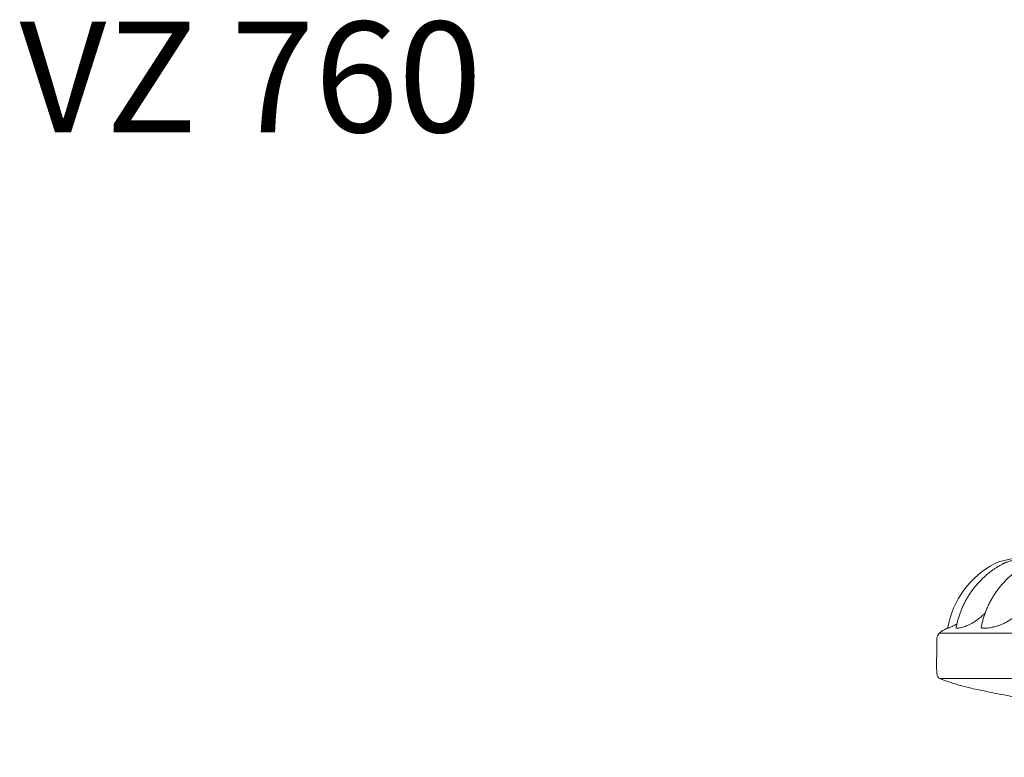
# Model space of a CAD drawing. Units: millimetres. Extents: x 56 to 240, y 34 to 364.
# Drawn here: x 56 to 119, y 318 to 364 of the extents above; entities that cross this region are included whole.
import ezdxf

# ---------------------------------------------------------------- set-up
doc = ezdxf.new("R2010")
doc.units = ezdxf.units.MM
doc.styles.add('SLDTEXTSTYLE0', font='TXT', dxfattribs={"width": 0.663})

msp = doc.modelspace()

# ---------------------------------------------------------------- linework, layer by layer
at = {"lineweight": 5}
for p, q in [((174.896, 325.408), (114.484, 325.408)), ((174.896, 322.532), (114.484, 322.532))]:
    msp.add_line(p, q, dxfattribs=at)
for centre, start, end in [((120.034, 324.425), 87.91284, 110.35146), ((120.675, 324.708), 117.30731, 169.97376)]:
    msp.add_arc(centre, 5.773, start, end, dxfattribs=at)
for points, knots in [([(123.481, 330.042), (123.454, 330.049), (123.35, 330.075), (123.166, 330.11), (122.931, 330.148), (122.697, 330.174), (122.465, 330.191), (122.236, 330.199), (122.011, 330.198), (121.79, 330.188), (121.576, 330.17), (121.37, 330.144), (121.174, 330.113), (120.991, 330.077), (120.825, 330.039), (120.677, 330), (120.547, 329.961), (120.433, 329.924), (120.343, 329.892), (120.273, 329.864), (120.219, 329.842), (120.162, 329.816), (120.083, 329.78), (119.981, 329.728), (119.855, 329.659), (119.716, 329.577), (119.564, 329.48), (119.399, 329.367), (119.225, 329.237), (119.048, 329.093), (118.871, 328.938), (118.697, 328.771), (118.528, 328.594), (118.365, 328.408), (118.209, 328.214), (118.06, 328.012), (117.921, 327.804), (117.79, 327.588), (117.668, 327.367), (117.556, 327.139), (117.454, 326.907), (117.362, 326.67), (117.28, 326.429), (117.21, 326.185), (117.157, 325.975), (117.133, 325.845), (117.124, 325.799)], [0, 0, 0, 0, 0.009489, 0.037298, 0.064836, 0.092075, 0.118981, 0.14551, 0.171605, 0.197187, 0.222145, 0.246314, 0.269456, 0.291241, 0.311284, 0.329287, 0.345207, 0.359381, 0.372654, 0.380084, 0.38632, 0.393109, 0.401774, 0.417723, 0.434962, 0.453389, 0.474568, 0.498114, 0.523461, 0.550036, 0.577431, 0.605384, 0.633723, 0.662334, 0.691144, 0.720099, 0.749168, 0.778324, 0.807548, 0.836829, 0.866156, 0.89552, 0.924917, 0.954341, 0.983788, 1, 1, 1, 1]), ([(121.362, 330.142), (121.318, 330.148), (121.196, 330.166), (120.996, 330.184), (120.764, 330.196), (120.536, 330.2), (120.311, 330.194), (120.092, 330.18), (119.878, 330.158), (119.671, 330.129), (119.475, 330.094), (119.291, 330.055), (119.125, 330.014), (118.982, 329.975), (118.863, 329.939), (118.77, 329.908), (118.698, 329.883), (118.645, 329.863), (118.609, 329.85), (118.589, 329.841), (118.582, 329.839), (118.58, 329.838)], [0, 0, 0, 0, 0.046853, 0.128252, 0.208638, 0.28789, 0.365855, 0.442329, 0.517034, 0.58956, 0.659257, 0.725047, 0.785227, 0.837736, 0.881322, 0.916341, 0.94405, 0.965753, 0.982486, 0.994965, 1, 1, 1, 1]), ([(118.58, 329.838), (118.578, 329.837), (118.57, 329.833), (118.548, 329.823), (118.51, 329.804), (118.454, 329.775), (118.38, 329.735), (118.284, 329.681), (118.162, 329.609), (118.016, 329.516), (117.852, 329.404), (117.677, 329.275), (117.499, 329.132), (117.321, 328.977), (117.146, 328.811), (116.975, 328.636), (116.811, 328.451), (116.653, 328.258), (116.504, 328.058), (116.362, 327.85), (116.23, 327.635), (116.106, 327.415), (115.992, 327.188), (115.888, 326.957), (115.794, 326.721), (115.711, 326.481), (115.638, 326.237), (115.577, 325.989), (115.54, 325.822), (115.526, 325.736), (115.526, 325.735)], [0, 0, 0, 0, 0.003093, 0.010314, 0.02004, 0.032738, 0.049097, 0.070054, 0.09666, 0.129456, 0.167392, 0.208424, 0.251329, 0.295531, 0.340638, 0.386378, 0.432562, 0.47907, 0.525818, 0.572747, 0.61982, 0.667005, 0.714281, 0.761634, 0.809048, 0.856514, 0.904025, 0.951572, 0.999153, 1, 1, 1, 1]), ([(117.311, 325.713), (117.349, 325.714), (117.425, 325.716), (117.576, 325.732), (117.751, 325.761), (117.941, 325.802), (118.139, 325.855), (118.339, 325.923), (118.553, 326.015), (118.779, 326.135), (119.013, 326.283), (119.254, 326.46), (119.496, 326.665), (119.739, 326.888), (120.004, 327.139), (120.189, 327.316), (120.301, 327.406), (120.302, 327.406)], [0, 0, 0, 0, 0.0789066, 0.1581032, 0.237263, 0.3161197, 0.3806792, 0.4453594, 0.5098188, 0.5750641, 0.6405898, 0.7058123, 0.7742137, 0.8429097, 0.9114972, 0.9994437, 1, 1, 1, 1]), ([(115.573, 325.713), (115.594, 325.714), (115.635, 325.716), (115.735, 325.732), (115.861, 325.761), (116.007, 325.802), (116.165, 325.855), (116.33, 325.923), (116.513, 326.015), (116.711, 326.135), (116.92, 326.284), (117.138, 326.458), (117.286, 326.592), (117.36, 326.66)], [0, 0, 0, 0, 0.1022287, 0.2048324, 0.3073892, 0.4095531, 0.4931939, 0.5769913, 0.6605024, 0.7450321, 0.8299246, 0.9144245, 1, 1, 1, 1]), ([(114.99, 325.713), (114.953, 325.698), (114.864, 325.663), (114.729, 325.602), (114.59, 325.521), (114.519, 325.445), (114.484, 325.408)], [0, 0, 0, 0, 0.202046, 0.480043, 0.743918, 1, 1, 1, 1]), ([(114.99, 325.713), (114.993, 325.714), (114.999, 325.717), (115.044, 325.733), (115.119, 325.761), (115.21, 325.798), (115.306, 325.841), (115.395, 325.887), (115.486, 325.938), (115.552, 325.981), (115.58, 325.999)], [0, 0, 0, 0, 0.1563656, 0.3137958, 0.4746757, 0.6368334, 0.7331208, 0.829842, 0.9281537, 1, 1, 1, 1]), ([(115.528, 325.735), (115.527, 325.732), (115.523, 325.723), (115.537, 325.716), (115.561, 325.714), (115.573, 325.713)], [0, 0, 0, 0, 0.1773054, 0.5886533, 1, 1, 1, 1]), ([(117.125, 325.799), (117.123, 325.79), (117.119, 325.767), (117.137, 325.745), (117.175, 325.727), (117.233, 325.715), (117.285, 325.714), (117.311, 325.713)], [0, 0, 0, 0, 0.142659, 0.366249, 0.589145, 0.794572, 1, 1, 1, 1]), ([(114.484, 325.408), (114.448, 325.369), (114.382, 325.295), (114.325, 325.16), (114.3, 325.024), (114.295, 324.886), (114.296, 324.748), (114.295, 324.438), (114.299, 323.928), (114.287, 323.401), (114.296, 323.031), (114.299, 322.876), (114.319, 322.754), (114.35, 322.667), (114.403, 322.586), (114.456, 322.551), (114.484, 322.532)], [0, 0, 0, 0, 0.052246, 0.099319, 0.145014, 0.19098, 0.237306, 0.283635, 0.502062, 0.750278, 0.81234, 0.874468, 0.905673, 0.936388, 0.967123, 1, 1, 1, 1]), ([(114.484, 322.532), (114.7, 322.449), (115.132, 322.281), (115.799, 322.085), (116.468, 321.916), (117.131, 321.772), (117.78, 321.643), (118.403, 321.52), (118.979, 321.398), (119.507, 321.267), (120.006, 321.128), (120.516, 320.981), (121.052, 320.828), (121.618, 320.664), (122.253, 320.477), (122.956, 320.261), (123.726, 320.013), (124.518, 319.742), (125.327, 319.446), (126.141, 319.125), (126.955, 318.776), (127.764, 318.398), (128.568, 317.991), (129.091, 317.69), (129.353, 317.539)], [0, 0, 0, 0, 0.0441336, 0.0883264, 0.1322659, 0.175546, 0.2176991, 0.2582252, 0.2966211, 0.3297113, 0.3619937, 0.3953114, 0.4307435, 0.4682056, 0.5075155, 0.5568728, 0.6083266, 0.6615811, 0.7163524, 0.7723707, 0.8283584, 0.8850856, 0.942356, 1, 1, 1, 1])]:
    msp.add_open_spline(points, degree=3, knots=knots, dxfattribs=at)

# ---------------------------------------------------------------- texts
at = {"lineweight": 5, "insert": (56.201, 364.128), "char_height": 7, "attachment_point": 1, "style": 'SLDTEXTSTYLE0'}
msp.add_mtext('VZ 760', dxfattribs=at)

doc.saveas('drawing.dxf')
